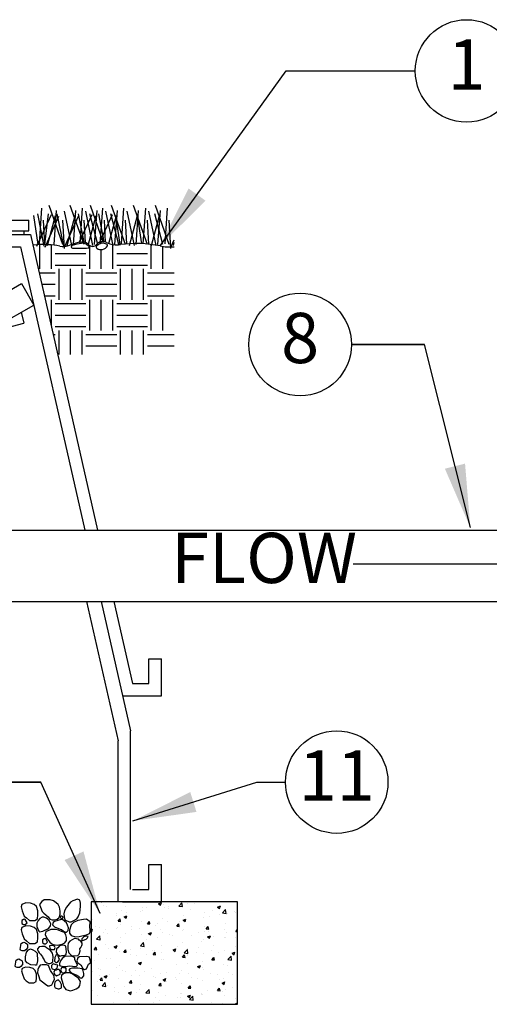
# Model space of a CAD drawing. Extents: x 0 to 222, y -4 to 280.
# Drawn here: x 86 to 108, y 185 to 232 of the extents above; entities that cross this region are included whole.
import ezdxf
from ezdxf.enums import TextEntityAlignment as Align

# ---------------------------------------------------------------- set-up
doc = ezdxf.new("R2010")
doc.units = 0
doc.header["$LTSCALE"] = 10
doc.header["$MEASUREMENT"] = 0
doc.layers.get('0').update_dxf_attribs({"linetype": 'CONTINUOUS'})
for name, color, linetype in [('065-LOGO$0$CADdetails-7-VERYFINE', 7, 'CONTINUOUS'), ('CADdetails-1-FINE', 1, 'CONTINUOUS'), ('CADdetails-11-VERYFINE', 11, 'CONTINUOUS'), ('CADdetails-7-VERYFINE', 7, 'CONTINUOUS'), ('CADdetails-9-EXTRAFINE', 9, 'CONTINUOUS')]:
    doc.layers.add(name, color=color, linetype=linetype)
doc.styles.add('065-LOGO$0$CADdetails-DIMENSIONS', font='ARIALN.TTF', dxfattribs={"height": 2.38})
doc.styles.add('CADdetails-DIMENSIONS', font='ARIALN.TTF', dxfattribs={"height": 2.38})
doc.styles.add('CADdetails-NOTES', font='ARIALN.TTF', dxfattribs={"height": 2.38})
doc.dimstyles.new('CADdetails-DIM', dxfattribs={"dimtxt": 2.38, "dimasz": 3, "dimexe": 3, "dimexo": 1.5, "dimgap": 1, "dimtad": 1, "dimzin": 0, "dimdsep": 46, "dimtxsty": 'CADdetails-DIMENSIONS', "dimcen": 1, "dimclrd": 256, "dimclre": 256, "dimclrt": 256, "dimadec": 0, "dimazin": 0, "dimtfac": 1, "dimtofl": 0, "dimtmove": 0, "dimatfit": 3, "dimfxl": 1, "dimtolj": 1, "dimtzin": 0, "dimarcsym": 0})

# ---------------------------------------------------------------- blocks, each defined once
blk = doc.blocks.new('065-LOGO')
at = {"layer": '065-LOGO$0$CADdetails-7-VERYFINE', "insert": (106.526, 221.419), "char_height": 2.38, "attachment_point": 4, "style": '065-LOGO$0$CADdetails-DIMENSIONS'}
blk.add_mtext('\\A1;', dxfattribs=at)
blk = doc.blocks.new('*X6')
at = {"color": 0}
for p, q in [((-14.388, -7.17), (-14.388, -7.17)), ((-14.074, -7.186), (-14.003, -7.159)), ((-14.074, -7.186), (-14.024, -7.22)), ((-14.024, -7.219), (-14.003, -7.159)), ((-13.854, -7.192), (-13.854, -7.192)), ((-13.652, -7.194), (-13.652, -7.194)), ((-13.531, -7.147), (-13.531, -7.147)), ((-13.021, -7.111), (-13.021, -7.111)), ((-13.011, -7.072), (-13.011, -7.072)), ((-12.77, -7.078), (-12.77, -7.078)), ((-12.582, -7.167), (-12.582, -7.167)), ((-12.102, -7.082), (-12.074, -7.049)), ((-12.102, -7.082), (-12.042, -7.087)), ((-12.042, -7.087), (-12.049, -7.049)), ((-11.999, -7.067), (-11.999, -7.067)), ((-11.486, -7.195), (-11.486, -7.195)), ((-11.384, -7.145), (-11.336, -7.087)), ((-11.384, -7.145), (-11.325, -7.15)), ((-11.325, -7.15), (-11.336, -7.087)), ((-11.176, -7.187), (-11.176, -7.187)), ((-10.972, -7.125), (-10.972, -7.125)), ((9.455, -7.049), (9.457, -7.051)), ((9.457, -7.051), (9.457, -7.049)), ((9.494, -7.143), (9.494, -7.143)), ((9.571, -7.162), (9.571, -7.162)), ((10.028, -7.165), (10.028, -7.165)), ((10.154, -7.062), (10.154, -7.062)), ((10.449, -7.189), (10.449, -7.189)), ((10.561, -7.188), (10.561, -7.188)), ((10.844, -7.097), (10.914, -7.07)), ((10.844, -7.097), (10.894, -7.131)), ((10.894, -7.131), (10.914, -7.07)), ((10.954, -7.125), (10.954, -7.125)), ((10.977, -7.182), (10.977, -7.182)), ((11.085, -7.175), (11.085, -7.175)), ((11.335, -7.153), (11.413, -7.072)), ((11.335, -7.142), (11.335, -7.142)), ((11.335, -7.153), (11.424, -7.167)), ((11.424, -7.167), (11.413, -7.072)), ((11.474, -7.05), (11.474, -7.05)), ((11.56, -7.082), (11.56, -7.082)), ((11.714, -7.093), (11.714, -7.093)), ((12.281, -7.177), (12.351, -7.15)), ((12.281, -7.177), (12.331, -7.211)), ((12.331, -7.211), (12.351, -7.15)), ((-14.281, -7.277), (-14.281, -7.277)), ((-14.036, -7.211), (-14.036, -7.211)), ((-14.031, -7.244), (-14.031, -7.244)), ((-13.748, -7.368), (-13.748, -7.368)), ((-13.32, -7.215), (-13.32, -7.215)), ((-13.165, -7.267), (-13.165, -7.267)), ((-13.024, -7.405), (-13.024, -7.405)), ((-12.787, -7.237), (-12.787, -7.237)), ((-12.655, -7.422), (-12.655, -7.422)), ((-12.636, -7.266), (-12.566, -7.239)), ((-12.636, -7.266), (-12.587, -7.3)), ((-12.587, -7.3), (-12.566, -7.239)), ((-12.51, -7.334), (-12.51, -7.334)), ((-12.342, -7.387), (-12.342, -7.387)), ((-12.253, -7.26), (-12.253, -7.26)), ((-12.023, -7.339), (-12.023, -7.339)), ((-12.005, -7.27), (-12.005, -7.27)), ((-11.773, -7.306), (-11.773, -7.306)), ((-11.759, -7.287), (-11.759, -7.287)), ((-11.719, -7.283), (-11.719, -7.283)), ((-11.394, -7.257), (-11.394, -7.257)), ((-11.199, -7.346), (-11.129, -7.319)), ((-11.199, -7.346), (-11.15, -7.38)), ((-11.185, -7.305), (-11.185, -7.305)), ((-11.15, -7.38), (-11.129, -7.319)), ((9.417, -7.335), (9.417, -7.335)), ((9.81, -7.382), (9.81, -7.382)), ((9.824, -7.341), (9.824, -7.341)), ((9.936, -7.26), (9.936, -7.26)), ((10.004, -7.42), (10.074, -7.393)), ((10.004, -7.42), (10.054, -7.453)), ((10.054, -7.453), (10.074, -7.393)), ((10.074, -7.308), (10.074, -7.308)), ((10.393, -7.282), (10.393, -7.282)), ((10.453, -7.258), (10.453, -7.258)), ((11.095, -7.211), (11.095, -7.211)), ((11.462, -7.383), (11.462, -7.383)), ((11.629, -7.233), (11.629, -7.233)), ((11.942, -7.431), (11.942, -7.431)), ((11.975, -7.313), (11.975, -7.313)), ((12.082, -7.404), (12.082, -7.404)), ((12.163, -7.256), (12.163, -7.256)), ((12.333, -7.371), (12.333, -7.371)), ((12.403, -7.319), (12.48, -7.238)), ((12.403, -7.319), (12.491, -7.333)), ((12.491, -7.333), (12.48, -7.238)), ((12.48, -7.249), (12.48, -7.249)), ((12.525, -7.331), (12.525, -7.331)), ((12.697, -7.278), (12.697, -7.278)), ((12.711, -7.321), (12.711, -7.321)), ((-14.331, -7.468), (-14.331, -7.468)), ((-14.294, -7.638), (-14.294, -7.638)), ((-14.115, -7.646), (-14.067, -7.588)), ((-14.115, -7.646), (-14.055, -7.651)), ((-14.055, -7.651), (-14.067, -7.588)), ((-14.048, -7.544), (-14.048, -7.544)), ((-13.915, -7.588), (-13.915, -7.588)), ((-13.748, -7.739), (-13.67, -7.658)), ((-13.659, -7.753), (-13.67, -7.658)), ((-13.543, -7.48), (-13.543, -7.48)), ((-13.508, -7.587), (-13.508, -7.587)), ((-13.477, -7.589), (-13.407, -7.562)), ((-13.477, -7.589), (-13.427, -7.622)), ((-13.427, -7.622), (-13.407, -7.562)), ((-13.397, -7.709), (-13.349, -7.651)), ((-13.338, -7.714), (-13.349, -7.651)), ((-13.284, -7.505), (-13.284, -7.505)), ((-13.033, -7.472), (-13.033, -7.472)), ((-12.925, -7.487), (-12.925, -7.487)), ((-12.522, -7.667), (-12.522, -7.667)), ((-12.039, -7.669), (-11.969, -7.642)), ((-12.039, -7.669), (-11.99, -7.702)), ((-12.017, -7.603), (-12.017, -7.603)), ((-11.99, -7.702), (-11.969, -7.642)), ((-11.657, -7.651), (-11.657, -7.651)), ((-11.498, -7.528), (-11.498, -7.528)), ((-11.377, -7.637), (-11.377, -7.637)), ((-11.026, -7.568), (-11.026, -7.568)), ((-10.984, -7.458), (-10.984, -7.458)), ((9.227, -7.482), (9.227, -7.482)), ((9.299, -7.654), (9.299, -7.654)), ((9.404, -7.668), (9.404, -7.668)), ((9.833, -7.676), (9.833, -7.676)), ((9.856, -7.523), (9.904, -7.465)), ((9.856, -7.523), (9.916, -7.528)), ((9.916, -7.528), (9.904, -7.465)), ((9.924, -7.593), (9.924, -7.593)), ((10.19, -7.653), (10.19, -7.653)), ((10.437, -7.522), (10.437, -7.522)), ((10.573, -7.586), (10.621, -7.528)), ((10.573, -7.586), (10.633, -7.591)), ((10.633, -7.591), (10.621, -7.528)), ((10.775, -7.632), (10.775, -7.632)), ((10.822, -7.57), (10.822, -7.57)), ((10.942, -7.458), (10.942, -7.458)), ((11.072, -7.537), (11.072, -7.537)), ((11.29, -7.648), (11.339, -7.591)), ((11.29, -7.648), (11.35, -7.653)), ((11.35, -7.653), (11.339, -7.591)), ((11.358, -7.532), (11.358, -7.532)), ((11.441, -7.5), (11.511, -7.473)), ((11.441, -7.5), (11.491, -7.533)), ((11.451, -7.487), (11.451, -7.487)), ((11.491, -7.533), (11.511, -7.473)), ((11.963, -7.646), (11.963, -7.646)), ((12.008, -7.711), (12.056, -7.654)), ((12.067, -7.716), (12.056, -7.654)), ((12.468, -7.582), (12.468, -7.582)), ((-14.372, -7.815), (-14.372, -7.815)), ((-14.317, -7.911), (-14.247, -7.884)), ((-14.317, -7.911), (-14.267, -7.945)), ((-14.267, -7.945), (-14.247, -7.884)), ((-14.092, -7.687), (-14.092, -7.687)), ((-14.06, -7.877), (-14.06, -7.877)), ((-14.049, -7.703), (-14.049, -7.703)), ((-13.838, -7.838), (-13.838, -7.838)), ((-13.748, -7.739), (-13.659, -7.753)), ((-13.555, -7.813), (-13.555, -7.813)), ((-13.547, -7.9), (-13.547, -7.9)), ((-13.515, -7.726), (-13.515, -7.726)), ((-13.397, -7.709), (-13.338, -7.714)), ((-13.304, -7.86), (-13.304, -7.86)), ((-13.297, -7.867), (-13.297, -7.867)), ((-13.036, -7.738), (-13.036, -7.738)), ((-12.981, -7.748), (-12.981, -7.748)), ((-12.918, -7.817), (-12.918, -7.817)), ((-12.77, -7.883), (-12.77, -7.883)), ((-12.681, -7.905), (-12.603, -7.824)), ((-12.681, -7.905), (-12.592, -7.919)), ((-12.68, -7.771), (-12.632, -7.714)), ((-12.68, -7.771), (-12.62, -7.776)), ((-12.62, -7.776), (-12.632, -7.714)), ((-12.592, -7.919), (-12.603, -7.824)), ((-12.543, -7.837), (-12.543, -7.837)), ((-12.447, -7.771), (-12.447, -7.771)), ((-12.286, -7.734), (-12.286, -7.734)), ((-12.237, -7.905), (-12.237, -7.905)), ((-12.036, -7.701), (-12.036, -7.701)), ((-11.963, -7.834), (-11.915, -7.777)), ((-11.963, -7.834), (-11.903, -7.839)), ((-11.96, -7.737), (-11.96, -7.737)), ((-11.903, -7.839), (-11.915, -7.777)), ((-11.914, -7.794), (-11.914, -7.794)), ((-11.51, -7.861), (-11.51, -7.861)), ((-11.38, -7.816), (-11.38, -7.816)), ((-11.246, -7.897), (-11.197, -7.839)), ((-11.246, -7.897), (-11.186, -7.902)), ((-11.186, -7.902), (-11.197, -7.839)), ((-10.997, -7.791), (-10.997, -7.791)), ((9.203, -7.727), (9.234, -7.715)), ((9.203, -7.769), (9.214, -7.776)), ((9.214, -7.776), (9.234, -7.715)), ((9.333, -7.962), (9.411, -7.881)), ((9.422, -7.976), (9.411, -7.881)), ((9.51, -7.788), (9.51, -7.788)), ((9.561, -7.736), (9.561, -7.736)), ((9.609, -7.832), (9.609, -7.832)), ((9.811, -7.703), (9.811, -7.703)), ((10.044, -7.811), (10.044, -7.811)), ((10.192, -7.732), (10.192, -7.732)), ((10.367, -7.699), (10.367, -7.699)), ((10.425, -7.855), (10.425, -7.855)), ((10.578, -7.833), (10.578, -7.833)), ((10.601, -7.822), (10.671, -7.795)), ((10.601, -7.822), (10.651, -7.856)), ((10.651, -7.856), (10.671, -7.795)), ((10.901, -7.722), (10.901, -7.722)), ((10.93, -7.791), (10.93, -7.791)), ((11.111, -7.856), (11.111, -7.856)), ((11.188, -7.881), (11.188, -7.881)), ((11.434, -7.744), (11.434, -7.744)), ((11.45, -7.716), (11.45, -7.716)), ((11.645, -7.878), (11.645, -7.878)), ((11.819, -7.798), (11.819, -7.798)), ((11.968, -7.767), (11.968, -7.767)), ((12.008, -7.711), (12.067, -7.716)), ((12.038, -7.902), (12.108, -7.876)), ((12.038, -7.902), (12.088, -7.936)), ((12.07, -7.765), (12.07, -7.765)), ((12.088, -7.936), (12.108, -7.876)), ((12.179, -7.901), (12.179, -7.901)), ((12.448, -7.715), (12.448, -7.715)), ((12.456, -7.915), (12.456, -7.915)), ((12.502, -7.789), (12.502, -7.789)), ((12.725, -7.774), (12.765, -7.726)), ((12.725, -7.774), (12.765, -7.777)), ((-14.293, -8.137), (-14.293, -8.137)), ((-14.178, -7.983), (-14.178, -7.983)), ((-13.71, -8.037), (-13.71, -8.037)), ((-13.567, -8.146), (-13.567, -8.146)), ((-13.127, -7.937), (-13.127, -7.937)), ((-13.048, -8.071), (-13.048, -8.071)), ((-12.88, -7.991), (-12.81, -7.964)), ((-12.88, -7.991), (-12.83, -8.025)), ((-12.83, -8.025), (-12.81, -7.964)), ((-12.549, -8.128), (-12.549, -8.128)), ((-12.534, -8), (-12.534, -8)), ((-12.299, -8.095), (-12.299, -8.095)), ((-12.029, -7.936), (-12.029, -7.936)), ((-11.92, -8.045), (-11.92, -8.045)), ((-11.703, -7.928), (-11.703, -7.928)), ((-11.614, -8.071), (-11.536, -7.989)), ((-11.614, -8.071), (-11.525, -8.084)), ((-11.525, -8.084), (-11.536, -7.989)), ((-11.443, -8.071), (-11.373, -8.044)), ((-11.443, -8.071), (-11.393, -8.105)), ((-11.393, -8.105), (-11.373, -8.044)), ((-11.289, -7.962), (-11.289, -7.962)), ((-11.169, -7.95), (-11.169, -7.95)), ((-11.038, -7.929), (-11.038, -7.929)), ((-11.009, -8.124), (-11.009, -8.124)), ((9.277, -8.212), (9.326, -8.155)), ((9.298, -8.13), (9.298, -8.13)), ((9.337, -8.217), (9.326, -8.155)), ((9.333, -7.962), (9.422, -7.976)), ((9.392, -8.001), (9.392, -8.001)), ((9.548, -8.097), (9.548, -8.097)), ((9.761, -8.145), (9.831, -8.118)), ((9.761, -8.145), (9.811, -8.178)), ((9.811, -8.178), (9.831, -8.118)), ((9.912, -7.926), (9.912, -7.926)), ((9.927, -8.047), (9.927, -8.047)), ((10.401, -8.127), (10.479, -8.046)), ((10.401, -8.127), (10.49, -8.141)), ((10.49, -8.141), (10.479, -8.046)), ((10.559, -7.964), (10.559, -7.964)), ((10.809, -7.931), (10.809, -7.931)), ((10.918, -8.124), (10.918, -8.124)), ((11.317, -8.128), (11.317, -8.128)), ((11.437, -8.049), (11.437, -8.049)), ((11.806, -8.16), (11.806, -8.16)), ((11.9, -8.028), (11.9, -8.028)), ((11.951, -7.979), (11.951, -7.979)), ((12.185, -8.11), (12.185, -8.11)), ((12.484, -7.928), (12.484, -7.928)), ((12.713, -7.924), (12.713, -7.924)), ((12.723, -8.148), (12.723, -8.148)), ((-14.248, -8.212), (-14.248, -8.212)), ((-14.072, -8.21), (-14.072, -8.21)), ((-13.976, -8.398), (-13.928, -8.34)), ((-13.976, -8.398), (-13.916, -8.403)), ((-13.916, -8.403), (-13.928, -8.34)), ((-13.81, -8.294), (-13.81, -8.294)), ((-13.72, -8.314), (-13.65, -8.287)), ((-13.72, -8.314), (-13.67, -8.347)), ((-13.714, -8.234), (-13.714, -8.234)), ((-13.67, -8.347), (-13.65, -8.287)), ((-13.56, -8.261), (-13.56, -8.261)), ((-13.181, -8.211), (-13.181, -8.211)), ((-13.18, -8.257), (-13.18, -8.257)), ((-12.646, -8.279), (-12.646, -8.279)), ((-12.547, -8.333), (-12.547, -8.333)), ((-12.283, -8.394), (-12.213, -8.367)), ((-12.283, -8.394), (-12.233, -8.427)), ((-12.233, -8.427), (-12.213, -8.367)), ((-12.113, -8.302), (-12.113, -8.302)), ((-12.042, -8.269), (-12.042, -8.269)), ((-12.001, -8.334), (-12.001, -8.334)), ((-11.579, -8.324), (-11.579, -8.324)), ((-11.552, -8.357), (-11.552, -8.357)), ((-11.522, -8.194), (-11.522, -8.194)), ((-11.418, -8.233), (-11.418, -8.233)), ((-11.301, -8.324), (-11.301, -8.324)), ((-11.045, -8.347), (-11.045, -8.347)), ((-10.923, -8.274), (-10.923, -8.274)), ((9.277, -8.212), (9.337, -8.217)), ((9.38, -8.333), (9.38, -8.333)), ((9.634, -8.185), (9.634, -8.185)), ((9.899, -8.258), (9.899, -8.258)), ((9.995, -8.275), (10.043, -8.218)), ((9.995, -8.275), (10.054, -8.28)), ((10.054, -8.28), (10.043, -8.218)), ((10.151, -8.328), (10.151, -8.328)), ((10.168, -8.207), (10.168, -8.207)), ((10.295, -8.359), (10.295, -8.359)), ((10.413, -8.188), (10.413, -8.188)), ((10.546, -8.326), (10.546, -8.326)), ((10.702, -8.23), (10.702, -8.23)), ((10.712, -8.338), (10.76, -8.28)), ((10.712, -8.338), (10.772, -8.343)), ((10.734, -8.228), (10.734, -8.228)), ((10.772, -8.343), (10.76, -8.28)), ((10.925, -8.276), (10.925, -8.276)), ((11.198, -8.225), (11.268, -8.198)), ((11.198, -8.225), (11.248, -8.258)), ((11.235, -8.252), (11.235, -8.252)), ((11.248, -8.258), (11.268, -8.198)), ((11.425, -8.382), (11.425, -8.382)), ((11.429, -8.4), (11.477, -8.343)), ((11.468, -8.293), (11.546, -8.212)), ((11.468, -8.293), (11.557, -8.307)), ((11.489, -8.406), (11.477, -8.343)), ((11.557, -8.307), (11.546, -8.212)), ((11.556, -8.193), (11.556, -8.193)), ((11.557, -8.348), (11.557, -8.348)), ((11.769, -8.275), (11.769, -8.275)), ((11.939, -8.312), (11.939, -8.312)), ((12.14, -8.248), (12.14, -8.248)), ((12.303, -8.298), (12.303, -8.298)), ((12.444, -8.248), (12.444, -8.248)), ((12.535, -8.459), (12.613, -8.377)), ((12.624, -8.472), (12.613, -8.377)), ((12.635, -8.305), (12.705, -8.278)), ((12.635, -8.305), (12.685, -8.339)), ((12.685, -8.339), (12.705, -8.278)), ((-14.085, -8.543), (-14.085, -8.543)), ((-13.751, -8.634), (-13.751, -8.634)), ((-13.579, -8.479), (-13.579, -8.479)), ((-13.444, -8.606), (-13.444, -8.606)), ((-13.259, -8.461), (-13.21, -8.403)), ((-13.259, -8.461), (-13.199, -8.466)), ((-13.199, -8.466), (-13.21, -8.403)), ((-13.168, -8.534), (-13.168, -8.534)), ((-13.06, -8.404), (-13.06, -8.404)), ((-12.812, -8.523), (-12.812, -8.523)), ((-12.585, -8.434), (-12.585, -8.434)), ((-12.562, -8.49), (-12.562, -8.49)), ((-12.541, -8.523), (-12.493, -8.466)), ((-12.541, -8.523), (-12.482, -8.529)), ((-12.482, -8.529), (-12.493, -8.466)), ((-12.183, -8.44), (-12.183, -8.44)), ((-12.054, -8.602), (-12.054, -8.602)), ((-11.824, -8.586), (-11.776, -8.529)), ((-11.824, -8.586), (-11.764, -8.591)), ((-11.764, -8.591), (-11.776, -8.529)), ((-11.762, -8.553), (-11.762, -8.553)), ((-11.534, -8.527), (-11.534, -8.527)), ((-11.179, -8.453), (-11.179, -8.453)), ((-11.107, -8.649), (-11.059, -8.592)), ((-11.047, -8.654), (-11.059, -8.592)), ((-11.021, -8.457), (-11.021, -8.457)), ((9.285, -8.492), (9.285, -8.492)), ((9.568, -8.429), (9.568, -8.429)), ((9.664, -8.442), (9.664, -8.442)), ((9.887, -8.591), (9.887, -8.591)), ((10.358, -8.547), (10.428, -8.521)), ((10.358, -8.547), (10.407, -8.581)), ((10.39, -8.548), (10.39, -8.548)), ((10.401, -8.521), (10.401, -8.521)), ((10.407, -8.581), (10.428, -8.521)), ((10.906, -8.457), (10.906, -8.457)), ((10.974, -8.448), (10.974, -8.448)), ((11.293, -8.587), (11.293, -8.587)), ((11.429, -8.4), (11.489, -8.406)), ((11.543, -8.554), (11.543, -8.554)), ((11.795, -8.628), (11.865, -8.601)), ((11.795, -8.628), (11.845, -8.661)), ((11.845, -8.661), (11.865, -8.601)), ((11.922, -8.504), (11.922, -8.504)), ((12.146, -8.463), (12.195, -8.406)), ((12.146, -8.463), (12.206, -8.468)), ((12.206, -8.468), (12.195, -8.406)), ((12.432, -8.58), (12.432, -8.58)), ((12.522, -8.598), (12.522, -8.598)), ((12.535, -8.459), (12.624, -8.472)), ((12.554, -8.421), (12.554, -8.421)), ((-14.334, -8.734), (-14.334, -8.734)), ((-14.232, -8.857), (-14.232, -8.857)), ((-14.097, -8.875), (-14.097, -8.875)), ((-14.073, -8.689), (-14.073, -8.689)), ((-13.909, -8.745), (-13.909, -8.745)), ((-13.823, -8.656), (-13.823, -8.656)), ((-13.698, -8.88), (-13.698, -8.88)), ((-13.616, -8.879), (-13.538, -8.798)), ((-13.616, -8.879), (-13.527, -8.893)), ((-13.592, -8.811), (-13.592, -8.811)), ((-13.527, -8.893), (-13.538, -8.798)), ((-13.511, -8.853), (-13.511, -8.853)), ((-13.375, -8.768), (-13.375, -8.768)), ((-13.123, -8.716), (-13.053, -8.689)), ((-13.123, -8.716), (-13.073, -8.75)), ((-13.073, -8.75), (-13.053, -8.689)), ((-13.072, -8.736), (-13.072, -8.736)), ((-12.928, -8.753), (-12.928, -8.753)), ((-12.841, -8.79), (-12.841, -8.79)), ((-12.559, -8.666), (-12.559, -8.666)), ((-12.446, -8.834), (-12.446, -8.834)), ((-12.345, -8.653), (-12.345, -8.653)), ((-12.307, -8.813), (-12.307, -8.813)), ((-11.815, -8.751), (-11.815, -8.751)), ((-11.774, -8.835), (-11.774, -8.835)), ((-11.686, -8.796), (-11.616, -8.77)), ((-11.686, -8.796), (-11.636, -8.83)), ((-11.636, -8.83), (-11.616, -8.77)), ((-11.565, -8.718), (-11.565, -8.718)), ((-11.546, -8.86), (-11.546, -8.86)), ((-11.24, -8.858), (-11.24, -8.858)), ((-11.186, -8.668), (-11.186, -8.668)), ((-11.107, -8.649), (-11.047, -8.654)), ((-11.033, -8.79), (-11.033, -8.79)), ((9.224, -8.748), (9.224, -8.748)), ((9.368, -8.666), (9.368, -8.666)), ((9.401, -8.836), (9.401, -8.836)), ((9.439, -8.696), (9.439, -8.696)), ((9.517, -8.87), (9.587, -8.843)), ((9.517, -8.87), (9.567, -8.904)), ((9.567, -8.904), (9.587, -8.843)), ((9.65, -8.83), (9.65, -8.83)), ((9.807, -8.648), (9.807, -8.648)), ((9.973, -8.718), (9.973, -8.718)), ((10.032, -8.753), (10.032, -8.753)), ((10.184, -8.853), (10.184, -8.853)), ((10.283, -8.72), (10.283, -8.72)), ((10.389, -8.854), (10.389, -8.854)), ((10.507, -8.741), (10.507, -8.741)), ((10.661, -8.67), (10.661, -8.67)), ((10.718, -8.875), (10.718, -8.875)), ((10.894, -8.79), (10.894, -8.79)), ((11.041, -8.763), (11.041, -8.763)), ((11.355, -8.798), (11.355, -8.798)), ((11.413, -8.715), (11.413, -8.715)), ((11.575, -8.786), (11.575, -8.786)), ((11.926, -8.644), (11.926, -8.644)), ((11.939, -8.698), (11.939, -8.698)), ((12.108, -8.809), (12.108, -8.809)), ((12.291, -8.815), (12.291, -8.815)), ((12.541, -8.783), (12.541, -8.783)), ((12.642, -8.831), (12.642, -8.831)), ((-14.336, -9.083), (-14.336, -9.083)), ((-14.095, -8.954), (-14.095, -8.954)), ((-14.086, -9.05), (-14.086, -9.05)), ((-13.963, -9.039), (-13.893, -9.012)), ((-13.963, -9.039), (-13.913, -9.072)), ((-13.913, -9.072), (-13.893, -9.012)), ((-13.837, -9.15), (-13.789, -9.093)), ((-13.777, -9.155), (-13.789, -9.093)), ((-13.707, -9), (-13.707, -9)), ((-13.164, -8.902), (-13.164, -8.902)), ((-13.084, -9.069), (-13.084, -9.069)), ((-13.075, -8.917), (-13.075, -8.917)), ((-12.825, -8.884), (-12.825, -8.884)), ((-12.63, -8.925), (-12.63, -8.925)), ((-12.571, -8.999), (-12.571, -8.999)), ((-12.548, -9.045), (-12.47, -8.963)), ((-12.548, -9.045), (-12.459, -9.058)), ((-12.546, -9.103), (-12.546, -9.103)), ((-12.526, -9.119), (-12.456, -9.092)), ((-12.526, -9.119), (-12.476, -9.153)), ((-12.476, -9.153), (-12.456, -9.092)), ((-12.459, -9.058), (-12.47, -8.963)), ((-12.096, -8.947), (-12.096, -8.947)), ((-12.066, -8.935), (-12.066, -8.935)), ((-11.963, -9.003), (-11.963, -9.003)), ((-11.828, -9.112), (-11.828, -9.112)), ((-11.563, -8.97), (-11.563, -8.97)), ((-11.449, -9.063), (-11.449, -9.063)), ((-11.38, -8.903), (-11.38, -8.903)), ((-11.029, -8.992), (-11.029, -8.992)), ((9.356, -8.999), (9.356, -8.999)), ((9.416, -8.964), (9.464, -8.907)), ((9.416, -8.964), (9.476, -8.97)), ((9.476, -8.97), (9.464, -8.907)), ((9.466, -9.102), (9.544, -9.02)), ((9.466, -9.102), (9.555, -9.115)), ((9.555, -9.115), (9.544, -9.02)), ((9.606, -9.098), (9.606, -9.098)), ((9.875, -8.924), (9.875, -8.924)), ((10.02, -9.114), (10.02, -9.114)), ((10.133, -9.027), (10.182, -8.97)), ((10.133, -9.027), (10.193, -9.032)), ((10.193, -9.032), (10.182, -8.97)), ((10.189, -8.998), (10.189, -8.998)), ((10.398, -9.065), (10.398, -9.065)), ((10.772, -8.898), (10.772, -8.898)), ((10.851, -9.09), (10.899, -9.032)), ((10.851, -9.09), (10.91, -9.095)), ((10.91, -9.095), (10.899, -9.032)), ((10.955, -8.95), (11.025, -8.923)), ((10.955, -8.95), (11.004, -8.984)), ((11.004, -8.984), (11.025, -8.923)), ((11.03, -8.981), (11.03, -8.981)), ((11.252, -8.898), (11.252, -8.898)), ((11.28, -8.948), (11.28, -8.948)), ((11.401, -9.048), (11.401, -9.048)), ((11.568, -9.153), (11.616, -9.095)), ((11.628, -9.158), (11.616, -9.095)), ((11.659, -8.899), (11.659, -8.899)), ((11.785, -8.92), (11.785, -8.92)), ((11.914, -8.977), (11.914, -8.977)), ((12.319, -8.943), (12.319, -8.943)), ((12.392, -9.03), (12.462, -9.003)), ((12.392, -9.03), (12.441, -9.064)), ((12.419, -8.913), (12.419, -8.913)), ((12.441, -9.064), (12.462, -9.003)), ((-14.109, -9.208), (-14.109, -9.208)), ((-14.108, -9.254), (-14.108, -9.254)), ((-13.837, -9.15), (-13.777, -9.155)), ((-13.713, -9.303), (-13.713, -9.303)), ((-13.604, -9.144), (-13.604, -9.144)), ((-13.574, -9.276), (-13.574, -9.276)), ((-13.339, -9.311), (-13.339, -9.311)), ((-13.13, -9.203), (-13.13, -9.203)), ((-13.12, -9.213), (-13.072, -9.155)), ((-13.12, -9.213), (-13.06, -9.218)), ((-13.088, -9.278), (-13.088, -9.278)), ((-13.06, -9.218), (-13.072, -9.155)), ((-13.04, -9.299), (-13.04, -9.299)), ((-12.709, -9.229), (-12.709, -9.229)), ((-12.583, -9.332), (-12.583, -9.332)), ((-12.506, -9.321), (-12.506, -9.321)), ((-12.403, -9.276), (-12.354, -9.218)), ((-12.403, -9.276), (-12.343, -9.281)), ((-12.343, -9.281), (-12.354, -9.218)), ((-12.078, -9.145), (-12.078, -9.145)), ((-12.078, -9.268), (-12.078, -9.268)), ((-11.972, -9.344), (-11.972, -9.344)), ((-11.685, -9.338), (-11.637, -9.281)), ((-11.685, -9.338), (-11.626, -9.344)), ((-11.626, -9.344), (-11.637, -9.281)), ((-11.559, -9.193), (-11.559, -9.193)), ((-11.481, -9.21), (-11.403, -9.129)), ((-11.481, -9.21), (-11.392, -9.224)), ((-11.392, -9.224), (-11.403, -9.129)), ((-11.089, -9.199), (-11.019, -9.172)), ((-11.089, -9.199), (-11.039, -9.233)), ((-11.045, -9.122), (-11.045, -9.122)), ((-11.039, -9.233), (-11.019, -9.172)), ((-10.968, -9.401), (-10.92, -9.344)), ((-10.908, -9.406), (-10.92, -9.344)), ((9.24, -9.204), (9.24, -9.204)), ((9.344, -9.332), (9.344, -9.332)), ((9.769, -9.147), (9.769, -9.147)), ((9.774, -9.227), (9.774, -9.227)), ((9.863, -9.257), (9.863, -9.257)), ((10.114, -9.273), (10.184, -9.246)), ((10.114, -9.273), (10.164, -9.306)), ((10.164, -9.306), (10.184, -9.246)), ((10.308, -9.249), (10.308, -9.249)), ((10.376, -9.187), (10.376, -9.187)), ((10.533, -9.267), (10.611, -9.186)), ((10.533, -9.267), (10.622, -9.281)), ((10.622, -9.281), (10.611, -9.186)), ((10.842, -9.272), (10.842, -9.272)), ((10.882, -9.123), (10.882, -9.123)), ((11.017, -9.343), (11.017, -9.343)), ((11.376, -9.294), (11.376, -9.294)), ((11.396, -9.293), (11.396, -9.293)), ((11.552, -9.353), (11.622, -9.326)), ((11.552, -9.353), (11.601, -9.386)), ((11.568, -9.153), (11.628, -9.158)), ((11.6, -9.433), (11.678, -9.351)), ((11.601, -9.386), (11.622, -9.326)), ((11.689, -9.446), (11.678, -9.351)), ((11.897, -9.294), (11.897, -9.294)), ((11.902, -9.31), (11.902, -9.31)), ((11.909, -9.317), (11.909, -9.317)), ((12.028, -9.21), (12.028, -9.21)), ((12.278, -9.177), (12.278, -9.177)), ((12.285, -9.215), (12.333, -9.158)), ((12.285, -9.215), (12.345, -9.221)), ((12.345, -9.221), (12.333, -9.158)), ((12.407, -9.246), (12.407, -9.246)), ((12.443, -9.339), (12.443, -9.339)), ((12.481, -9.194), (12.481, -9.194)), ((12.657, -9.127), (12.657, -9.127)), ((-14.349, -9.444), (-14.349, -9.444)), ((-14.296, -9.404), (-14.296, -9.404)), ((-14.121, -9.541), (-14.121, -9.541)), ((-13.97, -9.395), (-13.97, -9.395)), ((-13.616, -9.477), (-13.616, -9.477)), ((-13.366, -9.441), (-13.296, -9.415)), ((-13.366, -9.441), (-13.317, -9.475)), ((-13.317, -9.475), (-13.296, -9.415)), ((-13.097, -9.402), (-13.097, -9.402)), ((-12.341, -9.54), (-12.341, -9.54)), ((-12.091, -9.507), (-12.091, -9.507)), ((-11.929, -9.522), (-11.859, -9.495)), ((-11.929, -9.522), (-11.889, -9.549)), ((-11.877, -9.549), (-11.859, -9.495)), ((-11.712, -9.457), (-11.712, -9.457)), ((-11.571, -9.526), (-11.571, -9.526)), ((-11.439, -9.366), (-11.439, -9.366)), ((-11.421, -9.5), (-11.421, -9.5)), ((-11.08, -9.374), (-11.08, -9.374)), ((-11.057, -9.455), (-11.057, -9.455)), ((-10.968, -9.401), (-10.908, -9.406)), ((-10.905, -9.389), (-10.905, -9.389)), ((9.506, -9.542), (9.506, -9.542)), ((9.757, -9.509), (9.757, -9.509)), ((10.135, -9.459), (10.135, -9.459)), ((10.364, -9.52), (10.364, -9.52)), ((10.731, -9.495), (10.731, -9.495)), ((10.767, -9.376), (10.767, -9.376)), ((10.869, -9.456), (10.869, -9.456)), ((11.314, -9.395), (11.314, -9.395)), ((11.389, -9.381), (11.389, -9.381)), ((11.6, -9.433), (11.689, -9.446)), ((12.137, -9.514), (12.137, -9.514)), ((12.394, -9.521), (12.394, -9.521)), ((12.715, -9.549), (12.746, -9.517)), ((12.72, -9.414), (12.72, -9.414)), ((12.749, -9.549), (12.746, -9.517))]:
    blk.add_line(p, q, dxfattribs=at)
blk = doc.blocks.new('*X5')
at = {"color": 0}
for p, q in [((25.125, 11.03), (25.125, 11.068)), ((2.625, 10.406), (2.625, 10.978)), ((2.906, 10.406), (2.906, 10.99)), ((3.844, 10.406), (3.844, 11.005)), ((4.125, 10.406), (4.125, 10.986)), ((4.406, 10.998), (4.406, 11.011)), ((4.406, 10.406), (4.406, 10.91)), ((5.344, 10.406), (5.344, 10.905)), ((5.625, 10.406), (5.625, 11.016)), ((5.906, 10.406), (5.906, 10.998)), ((23.625, 10.406), (23.625, 11.002)), ((23.906, 10.406), (23.906, 10.991)), ((24.844, 10.406), (24.844, 10.98)), ((25.125, 10.406), (25.125, 10.877)), ((25.406, 10.406), (25.406, 11.003)), ((26.344, 10.406), (26.344, 11.002)), ((26.625, 10.406), (26.625, 10.956)), ((3, 10.781), (3.75, 10.781)), ((4.5, 10.781), (5.25, 10.781)), ((6, 10.781), (6.251, 10.781)), ((24, 10.781), (24.75, 10.781)), ((25.5, 10.781), (26.25, 10.781)), ((3, 10.5), (3.75, 10.5)), ((3.094, 9.656), (3.094, 10.406)), ((3.375, 9.656), (3.375, 10.406)), ((3.656, 9.656), (3.656, 10.406)), ((4.5, 10.5), (5.25, 10.5)), ((4.594, 9.656), (4.594, 10.406)), ((4.875, 9.656), (4.875, 10.406)), ((5.156, 9.656), (5.156, 10.406)), ((6, 10.5), (6.187, 10.5)), ((6.094, 10.087), (6.094, 10.406)), ((24, 10.5), (24.75, 10.5)), ((24.094, 9.656), (24.094, 10.406)), ((24.375, 9.656), (24.375, 10.406)), ((24.656, 9.656), (24.656, 10.406)), ((25.5, 10.5), (26.25, 10.5)), ((25.594, 9.656), (25.594, 10.406)), ((25.875, 9.656), (25.875, 10.406)), ((26.156, 9.656), (26.156, 10.406)), ((2.38, 10.312), (3, 10.312)), ((3.75, 10.312), (4.5, 10.312)), ((5.25, 10.312), (6, 10.312)), ((23.61, 10.312), (24, 10.312)), ((24.75, 10.312), (25.5, 10.312)), ((26.25, 10.312), (26.901, 10.312)), ((2.38, 10.031), (3, 10.031)), ((3.75, 10.031), (4.5, 10.031)), ((5.25, 10.031), (6, 10.031)), ((23.674, 10.031), (24, 10.031)), ((24.75, 10.031), (25.5, 10.031)), ((26.25, 10.031), (26.901, 10.031)), ((2.38, 9.75), (3, 9.75)), ((2.625, 8.906), (2.625, 9.656)), ((2.906, 8.906), (2.906, 9.656)), ((3.75, 9.75), (4.5, 9.75)), ((3.844, 8.906), (3.844, 9.656)), ((4.125, 8.906), (4.125, 9.656)), ((4.406, 8.906), (4.406, 9.656)), ((5.25, 9.75), (6, 9.75)), ((5.344, 8.906), (5.344, 9.656)), ((5.625, 8.906), (5.625, 9.656)), ((5.906, 9.262), (5.906, 9.656)), ((23.738, 9.75), (24, 9.75)), ((23.906, 9.009), (23.906, 9.656)), ((24.75, 9.75), (25.5, 9.75)), ((24.844, 8.906), (24.844, 9.656)), ((25.125, 8.906), (25.125, 9.656)), ((25.406, 8.906), (25.406, 9.656)), ((26.25, 9.75), (26.901, 9.75)), ((26.344, 8.906), (26.344, 9.656)), ((26.625, 8.906), (26.625, 9.656)), ((3, 9.562), (3.75, 9.562)), ((4.5, 9.562), (5.25, 9.562)), ((24, 9.562), (24.75, 9.562)), ((25.5, 9.562), (26.25, 9.562)), ((3, 9.281), (3.75, 9.281)), ((4.5, 9.281), (5.25, 9.281)), ((24, 9.281), (24.75, 9.281)), ((25.5, 9.281), (26.25, 9.281)), ((3, 9), (3.75, 9)), ((3.094, 8.323), (3.094, 8.906)), ((3.375, 8.323), (3.375, 8.906)), ((3.656, 8.323), (3.656, 8.906)), ((4.5, 9), (5.25, 9)), ((4.594, 8.323), (4.594, 8.906)), ((4.875, 8.323), (4.875, 8.906)), ((5.156, 8.323), (5.156, 8.906)), ((24, 9), (24.75, 9)), ((24.094, 8.323), (24.094, 8.906)), ((24.375, 8.323), (24.375, 8.906)), ((24.656, 8.323), (24.656, 8.906)), ((25.5, 9), (26.25, 9)), ((25.594, 8.323), (25.594, 8.906)), ((25.875, 8.323), (25.875, 8.906)), ((26.156, 8.323), (26.156, 8.906)), ((2.38, 8.812), (3, 8.812)), ((3.75, 8.812), (4.5, 8.812)), ((5.25, 8.812), (5.804, 8.812)), ((23.951, 8.812), (24, 8.812)), ((24.75, 8.812), (25.5, 8.812)), ((26.25, 8.812), (26.901, 8.812)), ((2.38, 8.531), (3, 8.531)), ((3.75, 8.531), (4.5, 8.531)), ((5.25, 8.531), (5.74, 8.531)), ((24.75, 8.531), (25.5, 8.531)), ((26.25, 8.531), (26.901, 8.531))]:
    blk.add_line(p, q, dxfattribs=at)

msp = doc.modelspace()

# ---------------------------------------------------------------- linework, layer by layer
at = {"layer": 'CADdetails-1-FINE'}
for p, q in [((53.234, 222.284), (86.283, 222.284)), ((86.283, 221.78), (86.283, 222.284)), ((53.234, 221.78), (86.283, 221.78)), ((86.062, 221.608), (86.062, 221.78)), ((84.564, 221.608), (86.368, 221.608)), ((86.368, 221.608), (89.551, 207.594)), ((89.998, 221.132), (89.929, 221.161)), ((85.152, 221.021), (85.899, 221.021)), ((85.899, 221.021), (88.948, 207.594)), ((86.48, 221.115), (86.675, 221.125)), ((89.13, 221.043), (89.06, 221.104)), ((82.215, 207.594), (149.981, 207.594)), ((82.215, 204.218), (149.981, 204.218)), ((89.019, 204.218), (90.52, 197.609)), ((89.715, 204.218), (91.107, 198.086)), ((90.318, 204.218), (91.201, 200.329)), ((91.984, 201.504), (92.572, 201.504)), ((91.984, 200.329), (91.984, 201.504)), ((92.572, 199.742), (92.572, 201.504)), ((91.201, 200.329), (91.984, 200.329)), ((90.731, 199.742), (92.572, 199.742)), ((90.731, 199.742), (92.572, 199.742)), ((91.107, 190.574), (91.107, 198.086)), ((90.52, 189.986), (90.52, 197.609)), ((91.984, 191.749), (92.572, 191.749)), ((91.984, 190.574), (91.984, 191.749)), ((92.572, 189.986), (92.572, 191.749)), ((91.201, 190.574), (91.984, 190.574)), ((89.25, 189.986), (89.25, 185.126)), ((96.174, 189.986), (89.25, 189.986)), ((90.731, 189.986), (92.572, 189.986)), ((90.731, 189.986), (92.572, 189.986)), ((96.174, 185.126), (96.174, 189.986)), ((89.25, 185.126), (96.174, 185.126))]:
    msp.add_line(p, q, dxfattribs=at)
for centre, radius, start, end in [((88.966, 219.367), 1.879, 95.3401, 112.7141), ((89.168, 218.534), 2.678, 98.1843, 107.8653), ((88.836, 220.849), 0.34, 48.5956, 98.1843), ((88.832, 220.798), 0.442, 47.8134, 95.3401), ((89.796, 220.854), 0.409, 65.2375, 140.7347), ((89.787, 220.815), 0.374, 67.6334, 140.9286), ((90.472, 222.318), 1.203, 245.2375, 277.6068), ((91.383, 215.493), 5.682, 78.5775, 97.6068), ((86.909, 216.718), 4.414, 78.99, 93.0336), ((87.913, 221.88), 0.846, 258.99, 292.7141), ((88.368, 221.018), 0.0689, 107.8653, 269.3775), ((88.49, 232.257), 11.309, 269.3775, 273.1389), ((89.107, 221.007), 0.0421, 273.1389, 57.3544), ((89.38, 221.403), 0.374, 227.8134, 250.2934), ((89.322, 221.241), 0.203, 250.2934, 320.7347), ((89.55, 221.008), 0.0683, 140.9286, 233.331), ((89.712, 221.226), 0.34, 233.331, 332.9782), ((89.972, 221.093), 0.0473, 332.9782, 56.9046), ((93.019, 223.59), 2.578, 258.5775, 273.5546)]:
    msp.add_arc(centre, radius, start, end, dxfattribs=at)
at = {"layer": 'CADdetails-11-VERYFINE'}
for p, q in [((79.703, 215.704), (85.947, 219.274)), ((85.947, 219.274), (86.526, 218.262)), ((80.282, 214.691), (86.526, 218.262)), ((85.922, 217.916), (86.056, 217.398)), ((84.154, 216.906), (86.056, 217.398))]:
    msp.add_line(p, q, dxfattribs=at)
for points in [[(87.022, 221.048), (86.714, 222.587)], [(86.791, 221.164), (86.906, 222.856)], [(87.045, 221.129), (87.214, 222.587)], [(87.907, 221.125), (87.253, 222.971)], [(87.483, 221.125), (87.599, 222.74)], [(87.945, 221.048), (87.637, 222.587)], [(88.33, 221.087), (87.984, 222.702)], [(88.907, 221.125), (88.253, 222.971)], [(88.407, 221.125), (88.522, 222.74)], [(88.909, 221.233), (88.638, 222.587)], [(88.715, 221.164), (88.83, 222.856)], [(89.33, 221.087), (88.984, 222.702)], [(89.561, 221.125), (89.177, 222.587)], [(89.821, 221.262), (89.215, 222.971)], [(89.407, 221.125), (89.523, 222.74)], [(89.866, 221.257), (89.6, 222.587)], [(89.677, 221.164), (89.792, 222.856)], [(90.292, 221.087), (89.946, 222.702)], [(90.562, 221.125), (90.177, 222.587)], [(90.87, 221.125), (90.215, 222.971)], [(90.369, 221.125), (90.485, 222.74)], [(90.677, 221.164), (90.793, 222.856)], [(91.293, 221.087), (90.947, 222.702)], [(91.909, 221.125), (91.254, 222.971)], [(91.37, 221.125), (91.485, 222.74)], [(91.716, 221.164), (91.831, 222.856)], [(92.332, 221.087), (91.985, 222.702)], [(92.64, 221.125), (92.255, 222.587)], [(92.947, 221.125), (92.293, 222.971)], [(92.409, 221.125), (92.524, 222.74)], [(92.755, 221.164), (92.87, 222.856)], [(86.729, 221.128), (86.522, 222.51)], [(86.675, 221.048), (87.368, 222.548)], [(87.049, 221.129), (86.983, 222.279)], [(87.06, 221.01), (87.714, 222.471)], [(87.176, 221.087), (87.56, 222.51)], [(87.984, 220.933), (87.907, 222.279)], [(87.984, 221.01), (88.638, 222.471)], [(88.099, 221.087), (88.484, 222.51)], [(88.681, 221.224), (89.292, 222.548)], [(88.968, 221.218), (88.907, 222.279)], [(89.1, 221.087), (89.484, 222.51)], [(89.648, 221.235), (90.254, 222.548)], [(89.929, 221.241), (89.869, 222.279)], [(90.086, 221.178), (90.446, 222.51)], [(90.616, 221.123), (90.408, 222.51)], [(90.934, 221.157), (90.87, 222.279)], [(91.062, 221.087), (91.447, 222.51)], [(91.648, 221.169), (91.447, 222.51)], [(91.973, 221.144), (91.909, 222.279)], [(92.101, 221.087), (92.486, 222.51)], [(93.024, 220.933), (92.947, 222.279)], [(93.024, 221.01), (93.179, 221.355)], [(93.14, 221.087), (93.179, 221.231)]]:
    msp.add_lwpolyline(points, dxfattribs=at)
at = {"layer": 'CADdetails-7-VERYFINE'}
for p, q in [((101.58, 216.392), (105.046, 216.392)), ((118.596, 205.989), (101.662, 205.989)), ((84.631, 195.656), (86.86, 195.656))]:
    msp.add_line(p, q, dxfattribs=at)
for centre in [(107.04, 229.352), (99.15, 216.392), (100.885, 195.656)]:
    msp.add_circle(centre, 2.43, dxfattribs=at)
at = {"layer": 'CADdetails-9-EXTRAFINE'}
for points in [[(86.648, 189.76), (86.535, 189.856), (86.366, 189.912), (86.14, 189.931), (85.952, 189.856), (85.933, 189.743), (85.97, 189.555), (86.065, 189.309), (86.177, 189.216), (86.328, 189.102), (86.573, 189.102), (86.704, 189.177), (86.723, 189.367), (86.723, 189.555)], [(87.014, 190.074), (86.901, 189.999), (86.799, 189.858), (86.837, 189.728), (86.927, 189.521), (87.002, 189.446), (87.209, 189.27), (87.292, 189.167), (87.394, 189.131), (87.488, 189.131), (87.627, 189.159), (87.732, 189.234), (87.778, 189.391), (87.778, 189.532), (87.751, 189.728), (87.676, 189.858), (87.589, 189.941), (87.461, 190.027), (87.303, 190.074), (87.217, 190.074)], [(88.59, 190.101), (88.376, 190.035), (88.271, 189.96), (88.075, 189.728), (87.973, 189.56), (87.954, 189.419), (87.966, 189.27), (87.992, 189.131), (88.199, 189.038), (88.301, 189.038), (88.421, 189.101), (88.56, 189.176), (88.628, 189.27), (88.711, 189.466), (88.73, 189.607), (88.737, 189.783), (88.737, 189.924), (88.7, 190.054)], [(86.037, 189.148), (85.962, 189.09), (85.962, 188.96), (86.037, 188.905), (86.112, 188.905), (86.203, 188.987), (86.12, 189.148), (86.093, 189.156)], [(86.927, 189.261), (86.807, 189.195), (86.731, 189.101), (86.675, 188.971), (86.675, 188.814), (86.705, 188.739), (86.761, 188.598), (86.799, 188.562), (86.957, 188.598), (87.04, 188.645), (87.153, 188.684), (87.236, 188.739), (87.322, 188.85), (87.337, 188.944), (87.254, 189.101), (87.198, 189.159), (87.134, 189.206), (87.002, 189.253)], [(87.499, 189.057), (87.443, 188.999), (87.412, 188.897), (87.499, 188.794), (87.778, 188.692), (87.842, 188.665), (87.928, 188.598), (88.03, 188.543), (88.075, 188.543), (88.161, 188.618), (88.169, 188.747), (88.124, 188.869), (88.075, 188.982), (87.985, 189.073), (87.879, 189.14), (87.815, 189.14)], [(87.834, 189.308), (87.804, 189.297), (87.778, 189.27), (87.804, 189.206), (87.86, 189.187), (87.909, 189.214), (87.917, 189.253)], [(89.196, 189.038), (89.027, 189.167), (88.88, 189.148), (88.609, 189.101), (88.414, 188.999), (88.301, 188.888), (88.218, 188.645), (88.218, 188.504), (88.301, 188.386), (88.504, 188.328), (88.681, 188.347), (88.794, 188.366), (89.02, 188.422), (89.159, 188.488), (89.196, 188.562), (89.204, 188.654), (89.182, 188.794)], [(86.648, 188.672), (86.535, 188.768), (86.366, 188.824), (86.14, 188.843), (85.952, 188.768), (85.933, 188.655), (85.97, 188.467), (86.065, 188.221), (86.177, 188.127), (86.328, 188.014), (86.573, 188.014), (86.704, 188.089), (86.723, 188.279), (86.723, 188.467)], [(87.153, 188.598), (87.089, 188.571), (87.059, 188.43), (87.16, 188.236), (87.236, 188.131), (87.292, 188.076), (87.386, 187.993), (87.443, 187.966), (87.638, 187.935), (87.785, 187.966), (87.872, 187.982), (87.992, 188.04), (88.075, 188.151), (88.075, 188.292), (88.049, 188.413), (87.973, 188.524), (87.842, 188.579), (87.695, 188.637), (87.571, 188.673), (87.394, 188.673), (87.33, 188.665)], [(86.133, 188.032), (86.198, 187.992), (86.221, 187.959), (86.232, 187.879), (86.228, 187.801), (86.149, 187.707), (86.088, 187.662), (86.054, 187.656), (86.015, 187.656), (85.975, 187.662), (85.902, 187.695), (85.88, 187.74), (85.898, 187.801), (85.918, 187.936), (85.925, 188.004), (86.004, 188.053), (86.054, 188.065)], [(87.014, 188.236), (86.938, 188.178), (86.938, 188.049), (87.014, 187.993), (87.089, 187.993), (87.179, 188.076), (87.096, 188.236), (87.07, 188.245)], [(88.636, 188.206), (88.459, 188.245), (88.233, 188.123), (88.15, 188.029), (88.143, 187.891), (88.143, 187.723), (88.18, 187.562), (88.327, 187.424), (88.609, 187.444), (88.673, 187.507), (88.718, 187.667), (88.711, 187.758), (88.749, 187.825), (88.805, 187.908), (88.813, 187.966), (88.813, 188.021), (88.749, 188.115), (88.673, 188.17)], [(88.895, 188.328), (88.794, 188.236), (88.794, 188.131), (89.001, 188.206), (89.076, 188.272), (89.095, 188.347), (89.001, 188.355)], [(86.703, 187.181), (86.647, 186.974), (86.59, 186.974), (86.383, 186.993), (86.214, 187.087), (86.139, 187.181), (86.139, 187.369), (86.176, 187.595), (86.27, 187.709), (86.365, 187.747), (86.477, 187.709), (86.59, 187.651), (86.684, 187.557)], [(87.424, 187.134), (87.424, 187.228), (87.45, 187.322), (87.45, 187.397), (87.405, 187.546), (87.322, 187.676), (87.134, 187.797), (87.051, 187.861), (86.908, 187.872), (86.78, 187.844), (86.705, 187.75), (86.705, 187.712), (86.731, 187.648), (86.78, 187.562), (86.844, 187.499), (86.938, 187.377), (86.946, 187.322), (87.014, 187.228), (87.04, 187.162), (87.142, 187.098), (87.228, 187.06), (87.285, 187.06), (87.337, 187.071)], [(87.303, 187.919), (87.266, 187.899), (87.285, 187.77), (87.367, 187.731), (87.507, 187.731), (87.544, 187.817), (87.499, 187.88), (87.45, 187.899)], [(87.657, 187.797), (87.601, 187.758), (87.589, 187.601), (87.638, 187.518), (87.759, 187.413), (87.853, 187.433), (87.973, 187.444), (88.056, 187.507), (88.075, 187.62), (88.056, 187.742), (88.037, 187.88), (87.973, 187.908), (87.909, 187.927), (87.815, 187.919), (87.751, 187.899)], [(85.892, 187.241), (85.957, 187.202), (85.98, 187.168), (85.991, 187.089), (85.986, 187.011), (85.907, 186.916), (85.846, 186.872), (85.813, 186.865), (85.774, 186.865), (85.733, 186.872), (85.661, 186.905), (85.639, 186.95), (85.657, 187.011), (85.677, 187.145), (85.684, 187.213), (85.763, 187.263), (85.813, 187.274)], [(87.563, 187.441), (87.525, 187.339), (87.499, 187.173), (87.563, 187.115), (87.601, 187.115), (87.683, 187.153), (87.74, 187.247), (87.714, 187.33), (87.676, 187.386), (87.657, 187.479), (87.627, 187.479)], [(88.244, 187.405), (88, 187.386), (87.872, 187.294), (87.796, 187.189), (87.751, 187.06), (87.751, 186.966), (87.909, 186.919), (88.037, 186.91), (88.199, 186.949), (88.365, 186.93), (88.44, 186.919), (88.542, 186.93), (88.59, 186.985), (88.534, 187.126), (88.466, 187.236), (88.466, 187.33), (88.395, 187.369)], [(88.692, 187.377), (88.617, 187.33), (88.56, 187.189), (88.617, 187.098), (88.756, 187.004), (88.813, 186.891), (88.843, 186.828), (88.925, 186.781), (89.027, 186.8), (89.121, 187.032), (89.215, 187.098), (89.219, 187.173), (89.189, 187.283), (89.159, 187.358), (89.046, 187.397)], [(86.592, 186.734), (86.491, 186.821), (86.338, 186.871), (86.135, 186.888), (85.966, 186.821), (85.949, 186.719), (85.983, 186.55), (86.067, 186.329), (86.169, 186.244), (86.304, 186.142), (86.525, 186.142), (86.643, 186.209), (86.66, 186.381), (86.66, 186.55)], [(87.217, 186.966), (87.134, 187.004), (86.927, 187.004), (86.825, 186.977), (86.761, 186.891), (86.712, 186.781), (86.694, 186.612), (86.743, 186.49), (86.818, 186.286), (86.938, 186.184), (87.078, 186.082), (87.19, 185.996), (87.273, 186.007), (87.386, 186.043), (87.431, 186.145), (87.499, 186.322), (87.469, 186.51), (87.386, 186.64), (87.311, 186.725), (87.292, 186.8)], [(87.45, 187.04), (87.367, 186.966), (87.367, 186.863), (87.394, 186.808), (87.525, 186.781), (87.638, 186.836), (87.657, 186.985), (87.589, 187.004)], [(87.589, 186.742), (87.507, 186.725), (87.48, 186.651), (87.507, 186.557), (87.601, 186.471), (87.77, 186.557), (87.785, 186.651), (87.732, 186.769), (87.665, 186.769)], [(87.853, 186.874), (87.796, 186.753), (87.86, 186.64), (87.954, 186.62), (88.056, 186.678), (88.067, 186.753), (88.067, 186.836), (88.011, 186.844)], [(88.617, 186.844), (88.485, 186.844), (88.365, 186.836), (88.233, 186.808), (88.188, 186.742), (88.282, 186.631), (88.402, 186.565), (88.534, 186.518), (88.647, 186.455), (88.73, 186.388), (88.767, 186.369), (88.824, 186.388), (88.895, 186.471), (88.895, 186.584), (88.869, 186.706), (88.813, 186.808)], [(87.589, 186.239), (87.518, 186.173), (87.499, 186.062), (87.507, 185.968), (87.544, 185.902), (87.676, 185.858), (87.732, 185.858), (87.834, 185.913), (87.842, 186.062), (87.778, 186.192), (87.676, 186.278)], [(88.338, 186.565), (88.218, 186.612), (88.075, 186.62), (87.966, 186.584), (87.834, 186.51), (87.815, 186.388), (87.909, 186.118), (87.936, 185.988), (88.049, 185.827), (88.161, 185.792), (88.252, 185.772), (88.383, 185.8), (88.534, 185.858), (88.666, 185.932), (88.711, 186.015), (88.737, 186.203), (88.636, 186.361), (88.572, 186.416)]]:
    msp.add_lwpolyline(points, close=True, dxfattribs=at)

# ---------------------------------------------------------------- block references
msp.add_blockref('065-LOGO', (0, 0))
at = {"layer": 'CADdetails-9-EXTRAFINE', "xscale": 1.94399999999965, "yscale": 1.94399999999965, "zscale": 1.94399999999965}
for name, p in [('*X5', (40.883, 199.742)), ('*X6', (71.359, 203.689))]:
    msp.add_blockref(name, p, dxfattribs=at)

# ---------------------------------------------------------------- texts
at = {"layer": 'CADdetails-7-VERYFINE', "style": 'CADdetails-NOTES'}
for s, p in [('1', (107.04, 229.352)), ('8', (99.15, 216.392)), ('11', (100.885, 195.656))]:
    msp.add_text(s, height=2.38, dxfattribs=at).set_placement(p, align=Align.MIDDLE)
msp.add_text('FLOW', height=2.38, dxfattribs=at).set_placement((93.035, 205.089))

# ---------------------------------------------------------------- leaders
for points in [[(92.508, 221.063), (98.484, 229.352), (104.61, 229.352)], [(107.219, 207.717), (105.046, 216.392), (101.58, 216.392)], [(89.665, 189.431), (86.86, 195.656), (84.631, 195.656)], [(91.226, 193.817), (97.103, 195.656), (98.455, 195.656)]]:
    msp.add_leader(points, dimstyle='CADdetails-DIM', override={"dimgap": 1, "dimtad": 0})

doc.saveas('drawing.dxf')
